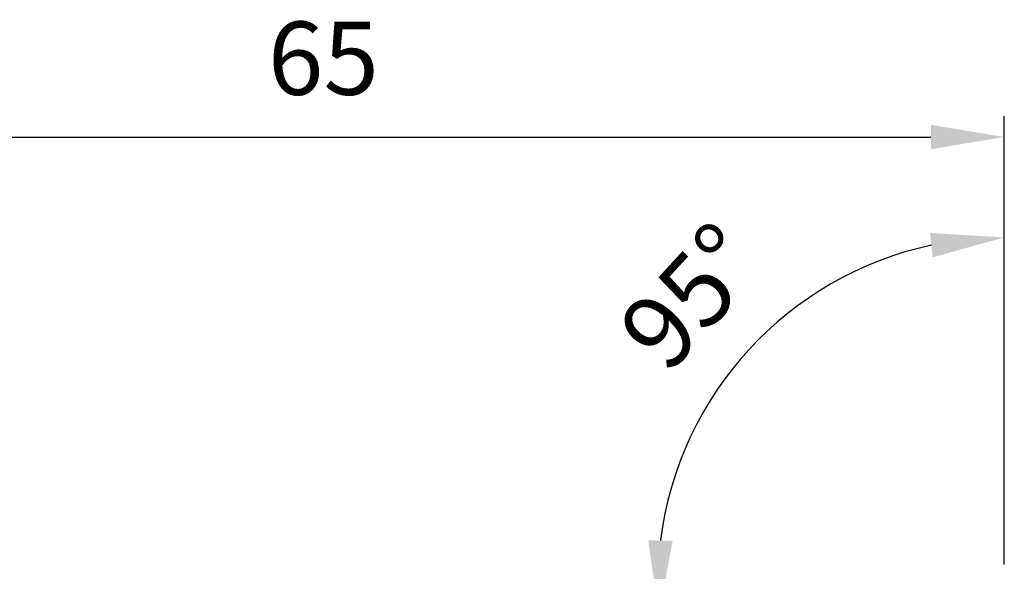
# Model space of a CAD drawing. Extents: x -62 to 77, y -41 to 72.
# Drawn here: x 18 to 65, y 46 to 72 of the extents above; entities that cross this region are included whole.
import ezdxf

# ---------------------------------------------------------------- set-up
doc = ezdxf.new("R2010")
doc.units = 0
doc.header["$PDMODE"] = 1
doc.layers.get('DEFPOINTS').update_dxf_attribs({"linetype": 'CONTINUOUS'})
doc.layers.add('2', color=7, linetype='CONTINUOUS', lineweight=25)
doc.styles.get("Standard").update_dxf_attribs({"font": 'monos.ttf'})
doc.dimstyles.new('AM_DIN', dxfattribs={"dimtxt": 3.5, "dimasz": 3.5, "dimexe": 1, "dimexo": 1, "dimgap": 1.5, "dimtad": 1, "dimdsep": 46, "dimtxsty": 'STANDARD', "dimcen": 0, "dimclrd": 256, "dimclre": 256, "dimclrt": 256, "dimadec": 0, "dimazin": 2, "dimtp": 0.1, "dimtm": 0.1, "dimtfac": 0.71, "dimtmove": 0, "dimatfit": 3, "dimfxl": 1, "dimlwd": -1, "dimlwe": -1, "dimarcsym": 0})

# ---------------------------------------------------------------- blocks, each defined once
blk = doc.blocks.new('*D7')
at = {"layer": '2', "linetype": 'ByBlock'}
for p, q in [((0, 32.5), (0, 67.426)), ((65, 46), (65, 67.426)), ((3.5, 66.426), (61.5, 66.426))]:
    blk.add_line(p, q, dxfattribs=at)
at = {"layer": '2'}
for points in [[(3.5, 67.01), (3.5, 65.843), (0, 66.426)], [(61.5, 67.01), (61.5, 65.843), (65, 66.426)]]:
    blk.add_solid(points, dxfattribs=at)
at = {"layer": 'DEFPOINTS', "color": 0}
for p in [(65, 66.426), (65, 45), (0, 31.5)]:
    blk.add_point(p, dxfattribs=at)
at = {"layer": '2', "insert": (32.5, 69.738), "char_height": 3.5, "attachment_point": 5}
blk.add_mtext('65', dxfattribs=at)
blk = doc.blocks.new('*D8')
at = {"layer": '2', "linetype": 'ByBlock'}
for p, q in [((65, 46.081), (65, 62.628)), ((51.957, 43.94), (47.52, 43.552))]:
    blk.add_line(p, q, dxfattribs=at)
blk.add_arc((65, 45.081), 16.546, 102.1423, 172.8577, dxfattribs=at)
at = {"layer": '2'}
for points in [[(61.458, 61.838), (61.581, 60.678), (65, 61.628)], [(49.165, 47.128), (47.999, 47.15), (48.517, 43.639)]]:
    blk.add_solid(points, dxfattribs=at)
at = {"layer": 'DEFPOINTS', "color": 0}
for p in [(56.314, 59.164), (64.132, 45.006), (65, 45), (65, 44.7), (52.953, 44.028)]:
    blk.add_point(p, dxfattribs=at)
at = {"layer": '2', "insert": (50.359, 58.497), "char_height": 3.5, "attachment_point": 5, "rotation": 47.5}
blk.add_mtext('95°', dxfattribs=at)

msp = doc.modelspace()

# ---------------------------------------------------------------- dimensions: what is measured, and where the dimension line sits
at = {"layer": '2'}
dim = msp.add_linear_dim(base=(65, 66.426), p1=(0, 31.5), p2=(65, 45), dimstyle='AM_DIN', dxfattribs=at)
dim.commit()
dim.dimension.update_dxf_attribs({"geometry": '*D7', "text_midpoint": (32.5, 69.738)})
dim = msp.add_angular_dim_2l(base=(56.314, 59.164), line1=((52.953, 44.028), (64.132, 45.006)), line2=((65, 44.7), (65, 45)), dimstyle='AM_DIN', dxfattribs=at)
dim.commit()
dim.dimension.update_dxf_attribs({"geometry": '*D8', "text_midpoint": (50.359, 58.497)})

doc.saveas('drawing.dxf')
